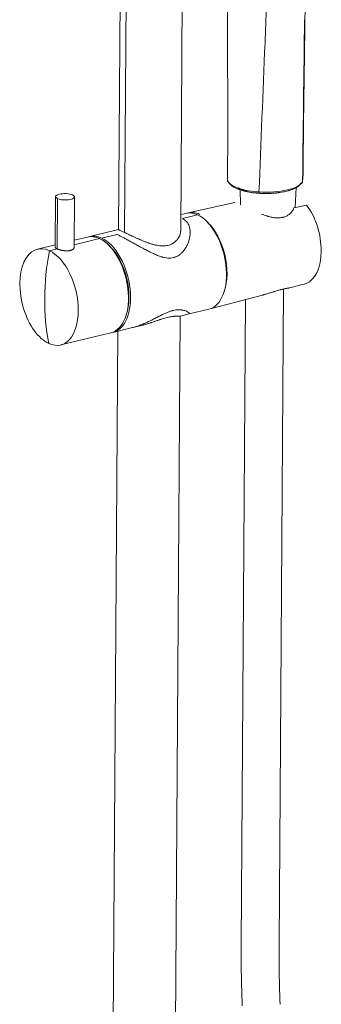
# Model space of a CAD drawing. Extents: x 1497 to 20502, y -10380 to 245.
# Drawn here: x 5848 to 5960, y -8070 to -7705 of the extents above; entities that cross this region are included whole.
import ezdxf

# ---------------------------------------------------------------- set-up
doc = ezdxf.new("R2010")
doc.units = 0
doc.header["$LTSCALE"] = 10
doc.header["$MEASUREMENT"] = 0
doc.layers.add('layer 1', color=7, linetype='CONTINUOUS')

msp = doc.modelspace()

# ---------------------------------------------------------------- linework, layer by layer
at = {"layer": 'layer 1', "lineweight": 9}
for p, q in [((5885.3, -7671.67), (5884.55, -7782.88)), ((5887.55, -7672.33), (5886.79, -7783.9)), ((5907.55, -7783.14), (5908.3, -7671.82)), ((5953.29, -7708.68), (5953.33, -7705.11)), ((5953.25, -7712.35), (5953.29, -7708.68)), ((5953.2, -7716.1), (5953.25, -7712.35)), ((5953.16, -7719.94), (5953.2, -7716.1)), ((5953.11, -7723.87), (5953.16, -7719.94)), ((5953.06, -7727.91), (5953.11, -7723.87)), ((5953.02, -7731.97), (5953.06, -7727.91)), ((5952.97, -7736.05), (5953.02, -7731.97)), ((5952.92, -7740.15), (5952.97, -7736.05)), ((5952.87, -7744.27), (5952.92, -7740.15)), ((5952.82, -7748.61), (5952.87, -7744.27)), ((5952.77, -7752.95), (5952.82, -7748.61)), ((5952.72, -7757.28), (5952.77, -7752.95)), ((5952.67, -7761.61), (5952.72, -7757.28)), ((5929.69, -7773.69), (5929.57, -7768)), ((5949.92, -7774.65), (5950.23, -7767.27)), ((5861.25, -7770.64), (5861.13, -7789.35)), ((5861.93, -7771.35), (5861.81, -7789.94)), ((5868.13, -7789.39), (5868.25, -7770.69)), ((5927.55, -7772.81), (5910.31, -7776.59)), ((5909.39, -7776.82), (5907.59, -7777.25)), ((5913.79, -7777.38), (5908.15, -7778.74)), ((5868.13, -7788.41), (5877.52, -7786.14)), ((5873.12, -7785.58), (5868.14, -7786.79)), ((5884.55, -7782.82), (5873.92, -7785.39)), ((5878.33, -7785.95), (5883.97, -7784.58)), ((5861.13, -7788.48), (5854.58, -7790.06)), ((5861.81, -7789.94), (5858.98, -7790.62)), ((5918.89, -7812.07), (5937.83, -7807.07)), ((5943.91, -8047.45), (5945.55, -7804.82)), ((5931.52, -7808.74), (5929.91, -8047.35)), ((5903.78, -8340.69), (5907.34, -7814.87)), ((5907.3, -7814.87), (5910.7, -7814.05)), ((5910.7, -7814.05), (5917.96, -7812.29)), ((5889.77, -7819.11), (5893.16, -7818.29)), ((5863.16, -7825.54), (5881.69, -7821.06)), ((5884.3, -7820.44), (5880.78, -8340.53)), ((5882.5, -7820.87), (5889.77, -7819.11)), ((5943.91, -8047.45), (5943.91, -8047.44)), ((5943.98, -8058.47), (5943.98, -8058.47)), ((5944.31, -8069.63), (5944.31, -8069.63))]:
    msp.add_line(p, q, dxfattribs=at)
for centre, major_axis, ratio, start_param, end_param in [((5938.82, -7764.98), (12.24, -0.08), 0.337269, 3.766405, 4.060834), ((5864.75, -7770.67), (3.5, -0.02), 0.337271, 0.635703, 3.777295), ((5864.75, -7770.67), (3.5, -0.02), 0.337271, 3.777295, 6.918888), ((5936.63, -7768.61), (-0.051, -0.798), 0.156745, 5.080194, 6.631687), ((5949.14, -7785.98), (4.11, -17.01), 0.558954, 0.072024, 2.231797), ((5913.68, -7794.56), (4.29, -17.74), 0.558954, 2.722707, 3.141619), ((5914.48, -7794.36), (-4.29, 17.74), 0.558954, 5.864299, 6.323855), ((5913.68, -7794.56), (4.29, -17.74), 0.558954, 0.000026, 2.722707), ((5914.48, -7794.36), (4.05, -16.77), 0.558954, 0.708455, 2.43314), ((5877.41, -7803.32), (4.29, -17.74), 0.558954, 2.722707, 3.141619), ((5878.21, -7803.13), (-4.29, 17.74), 0.558954, 5.864299, 6.323855), ((5877.41, -7803.32), (4.29, -17.74), 0.558954, 0.000026, 2.722707), ((5878.21, -7803.13), (-4.29, 17.74), 0.558954, 3.100974, 5.864299), ((5858.87, -7807.8), (-4.29, 17.74), 0.558954, 5.864299, 9.005892), ((5878.21, -7803.13), (4.05, -16.77), 0.558954, 0.708455, 2.43314), ((5925.17, -7791.78), (35.55, 76.4), 0.757508, 1.895402, 2.113709), ((5858.87, -7807.8), (-4.29, 17.74), 0.558954, 2.722707, 5.864299), ((5925.17, -7791.78), (-35.55, -76.4), 0.757508, 5.255301, 5.473608)]:
    msp.add_ellipse(centre, major_axis=major_axis, ratio=ratio, start_param=start_param, end_param=end_param, dxfattribs=at)
for points, knots in [([(5952.75, -7764.44), (5952.91, -7748.84), (5953.15, -7728.13), (5953.54, -7702.41), (5953.73, -7688.58), (5953.86, -7679.88), (5953.91, -7676.29)], [0, 0, 0, 0, 0.528456, 0.703584, 0.878049, 1, 1, 1, 1]), ([(5939.83, -7686.3), (5939.46, -7695.43), (5938.35, -7722.96), (5937.23, -7750.49), (5936.49, -7768.89)], [0, 0, 0, 0, 0.331671, 1, 1, 1, 1]), ([(5925.02, -7763.35), (5924.4, -7764.57), (5925.28, -7765.88), (5929.52, -7767.92), (5932.85, -7768.65), (5936.49, -7768.89)], [0, 0, 0, 0, 0.5, 0.5, 1, 1, 1, 1]), ([(5924.89, -7764.61), (5925.06, -7765.21), (5925.92, -7766.28), (5927.55, -7767.42), (5928.87, -7767.8), (5928.95, -7767.82)], [0, 0, 0, 0, 0.4849, 0.968046, 1, 1, 1, 1]), ([(5952.63, -7765.11), (5952.01, -7766.33), (5949.91, -7767.44), (5943.94, -7768.84), (5940.1, -7769.12), (5936.49, -7768.89)], [0, 0, 0, 0, 0.5, 0.5, 1, 1, 1, 1]), ([(5936.62, -7769.36), (5936.7, -7769.37), (5936.87, -7769.38), (5937.17, -7769.4), (5937.45, -7769.41), (5937.7, -7769.42), (5937.96, -7769.43), (5938.3, -7769.43), (5938.65, -7769.44), (5938.93, -7769.44), (5939.19, -7769.44), (5939.49, -7769.44), (5939.92, -7769.43), (5940.33, -7769.42), (5940.74, -7769.4), (5941.18, -7769.38), (5941.65, -7769.35), (5942.14, -7769.31), (5942.48, -7769.28), (5942.76, -7769.26), (5943, -7769.23), (5943.22, -7769.21), (5943.47, -7769.18), (5943.8, -7769.14), (5944.45, -7769.05), (5945.36, -7768.9), (5946.35, -7768.69), (5947.04, -7768.52), (5947.48, -7768.4), (5947.89, -7768.27), (5948.35, -7768.12), (5948.84, -7767.94), (5949.38, -7767.72), (5949.9, -7767.47), (5950.37, -7767.2), (5950.69, -7767), (5950.95, -7766.81), (5951.15, -7766.64), (5951.36, -7766.45), (5951.54, -7766.26), (5951.67, -7766.08), (5951.75, -7765.96), (5951.8, -7765.88), (5951.82, -7765.83), (5951.84, -7765.81)], [0, 0, 0, 0, 0.012269, 0.024544, 0.043749, 0.052562, 0.061375, 0.081985, 0.101662, 0.112245, 0.122837, 0.138839, 0.155079, 0.185391, 0.199638, 0.214951, 0.248776, 0.269413, 0.288325, 0.300169, 0.312022, 0.323512, 0.333958, 0.351721, 0.374708, 0.435871, 0.499347, 0.543882, 0.562148, 0.58126, 0.624328, 0.656051, 0.687982, 0.750344, 0.786214, 0.822417, 0.849239, 0.876015, 0.901905, 0.937886, 0.962192, 0.980643, 0.990332, 1, 1, 1, 1]), ([(5929.92, -7768.22), (5930.16, -7768.29), (5930.75, -7768.47), (5931.49, -7768.64), (5931.97, -7768.75), (5932.08, -7768.77)], [0, 0, 0, 0, 0.370454, 0.855152, 1, 1, 1, 1]), ([(5949.41, -7774.76), (5949.35, -7774.92), (5949.28, -7775.08), (5949.12, -7775.4), (5949.04, -7775.55), (5948.85, -7775.86), (5948.75, -7776.01), (5948.53, -7776.3), (5948.41, -7776.45), (5948.22, -7776.65), (5948.15, -7776.72), (5948.05, -7776.82), (5948.02, -7776.86), (5947.94, -7776.92), (5947.77, -7777.08), (5947.42, -7777.36), (5946.92, -7777.68), (5946.56, -7777.86), (5946.18, -7778.02), (5945.98, -7778.1), (5945.73, -7778.18), (5945.68, -7778.19), (5945.6, -7778.22), (5945.57, -7778.22), (5945.52, -7778.24), (5945.39, -7778.27), (5945.25, -7778.31), (5944.93, -7778.37), (5944.49, -7778.45), (5943.8, -7778.5), (5943.33, -7778.49), (5943.02, -7778.48), (5942.96, -7778.48), (5942.84, -7778.47), (5942.78, -7778.46), (5942.6, -7778.45), (5942.47, -7778.44), (5942.1, -7778.4), (5941.86, -7778.36), (5941.36, -7778.28), (5941.11, -7778.23), (5940.61, -7778.12), (5940.36, -7778.06), (5940.04, -7777.97), (5939.98, -7777.96), (5939.85, -7777.92), (5939.66, -7777.87), (5939.47, -7777.81), (5939.09, -7777.7), (5938.84, -7777.62), (5938.34, -7777.45), (5938.09, -7777.36), (5937.71, -7777.22), (5937.59, -7777.18), (5937.47, -7777.13)], [0, 0, 0, 0, 0.048807, 0.048807, 0.097613, 0.097613, 0.14642, 0.14642, 0.195227, 0.195227, 0.21963, 0.21963, 0.231832, 0.231832, 0.244033, 0.29284, 0.341647, 0.390453, 0.390453, 0.43926, 0.43926, 0.451462, 0.451462, 0.457563, 0.457563, 0.463663, 0.488067, 0.488067, 0.536873, 0.58568, 0.634487, 0.634487, 0.646688, 0.646688, 0.65889, 0.65889, 0.683293, 0.683293, 0.7321, 0.7321, 0.780907, 0.780907, 0.829714, 0.829714, 0.841915, 0.841915, 0.854117, 0.87852, 0.87852, 0.927327, 0.927327, 0.976134, 0.976134, 1, 1, 1, 1]), ([(5908.15, -7778.74), (5908.46, -7778.88), (5908.74, -7779.05), (5909.26, -7779.43), (5909.5, -7779.64), (5909.93, -7780.12), (5910.12, -7780.37), (5910.44, -7780.93), (5910.58, -7781.23), (5910.81, -7781.86), (5910.9, -7782.2), (5911.02, -7782.91), (5911.05, -7783.28), (5911.07, -7784.05), (5911.05, -7784.45), (5910.97, -7785.07), (5910.93, -7785.39), (5910.86, -7785.77), (5910.82, -7785.96), (5910.79, -7786.06), (5910.78, -7786.11), (5910.78, -7786.13), (5910.77, -7786.14), (5910.77, -7786.15), (5910.77, -7786.15), (5910.77, -7786.15), (5910.67, -7786.61), (5910.54, -7787.05), (5910.23, -7787.9), (5910.05, -7788.32), (5909.65, -7789.12), (5909.43, -7789.5), (5909.07, -7790.05), (5908.95, -7790.23), (5908.76, -7790.49), (5908.66, -7790.61), (5908.54, -7790.76), (5908.48, -7790.83), (5908.45, -7790.87), (5908.43, -7790.89), (5908.42, -7790.89), (5908.42, -7790.9), (5908.42, -7790.9), (5908.42, -7790.9), (5908.42, -7790.9), (5908.42, -7790.9), (5908.16, -7791.2), (5907.9, -7791.47), (5907.35, -7791.96), (5907.06, -7792.18), (5906.47, -7792.56), (5906.16, -7792.73), (5905.7, -7792.93), (5905.54, -7792.99), (5905.3, -7793.07), (5905.17, -7793.11), (5905.03, -7793.15), (5904.97, -7793.17), (5904.93, -7793.18), (5904.91, -7793.18), (5904.56, -7793.27), (5904.22, -7793.32), (5903.51, -7793.37), (5903.15, -7793.37), (5902.39, -7793.31), (5902, -7793.25), (5901.4, -7793.13), (5901.2, -7793.08), (5900.89, -7793), (5900.73, -7792.96), (5900.54, -7792.91), (5900.45, -7792.88), (5900.4, -7792.86), (5900.38, -7792.86), (5900.37, -7792.85), (5900.36, -7792.85), (5900.36, -7792.85), (5900.36, -7792.85), (5900.36, -7792.85), (5900.36, -7792.85), (5899.89, -7792.71), (5899.41, -7792.54), (5898.44, -7792.16), (5897.95, -7791.95), (5896.94, -7791.49), (5896.43, -7791.24), (5895.65, -7790.84), (5895.38, -7790.7), (5894.98, -7790.49), (5894.78, -7790.39), (5894.54, -7790.26), (5894.42, -7790.2), (5894.36, -7790.17), (5894.33, -7790.15), (5894.31, -7790.14), (5894.31, -7790.14), (5894.3, -7790.14), (5894.3, -7790.13), (5893.76, -7789.85), (5893.23, -7789.56), (5892.21, -7789), (5891.71, -7788.73), (5890.73, -7788.19), (5890.25, -7787.92), (5889.33, -7787.41), (5888.88, -7787.16), (5888.01, -7786.68), (5887.59, -7786.45), (5886.78, -7786.01), (5886.39, -7785.8), (5885.64, -7785.41), (5885.28, -7785.23), (5884.6, -7784.88), (5884.28, -7784.73), (5883.97, -7784.58)], [0, 0, 0, 0, 0.03125, 0.03125, 0.0625, 0.0625, 0.09375, 0.09375, 0.125, 0.125, 0.15625, 0.15625, 0.1875, 0.1875, 0.21875, 0.21875, 0.234375, 0.242188, 0.246094, 0.248047, 0.249023, 0.249512, 0.249756, 0.249878, 0.249878, 0.25, 0.25, 0.28125, 0.28125, 0.3125, 0.3125, 0.34375, 0.34375, 0.359375, 0.359375, 0.367188, 0.371094, 0.373047, 0.374023, 0.374512, 0.374756, 0.374878, 0.374939, 0.374969, 0.374969, 0.375, 0.375, 0.40625, 0.40625, 0.4375, 0.4375, 0.46875, 0.46875, 0.484375, 0.484375, 0.492188, 0.496094, 0.498047, 0.498047, 0.5, 0.5, 0.53125, 0.53125, 0.5625, 0.5625, 0.59375, 0.59375, 0.609375, 0.609375, 0.617188, 0.621094, 0.623047, 0.624023, 0.624512, 0.624756, 0.624878, 0.624939, 0.624969, 0.624969, 0.625, 0.625, 0.65625, 0.65625, 0.6875, 0.6875, 0.71875, 0.71875, 0.734375, 0.734375, 0.742188, 0.746094, 0.748047, 0.749023, 0.749512, 0.749756, 0.749878, 0.749878, 0.75, 0.75, 0.78125, 0.78125, 0.8125, 0.8125, 0.84375, 0.84375, 0.875, 0.875, 0.90625, 0.90625, 0.9375, 0.9375, 0.96875, 0.96875, 1, 1, 1, 1]), ([(5884.55, -7782.83), (5884.55, -7782.84), (5884.55, -7782.84), (5884.58, -7782.86), (5884.61, -7782.88), (5884.71, -7782.94), (5884.78, -7782.97), (5884.91, -7783.03), (5884.95, -7783.06), (5885.03, -7783.09), (5885.08, -7783.11), (5885.12, -7783.13), (5885.15, -7783.15), (5885.17, -7783.15), (5885.31, -7783.22), (5885.45, -7783.28), (5885.77, -7783.43), (5885.95, -7783.51), (5886.34, -7783.69), (5886.55, -7783.79), (5886.84, -7783.92), (5886.89, -7783.95), (5886.98, -7783.99), (5887.01, -7784.01), (5887.08, -7784.03), (5887.23, -7784.11), (5887.39, -7784.18), (5887.78, -7784.36), (5888.05, -7784.49), (5888.61, -7784.76), (5888.91, -7784.9), (5889.26, -7785.06), (5889.3, -7785.08), (5889.37, -7785.11), (5889.41, -7785.13), (5889.53, -7785.19), (5889.77, -7785.3), (5890.01, -7785.41), (5890.5, -7785.63), (5890.83, -7785.79), (5891.5, -7786.09), (5891.85, -7786.25), (5892.24, -7786.42), (5892.28, -7786.44), (5892.37, -7786.48), (5892.5, -7786.54), (5892.81, -7786.67), (5893.08, -7786.78), (5893.61, -7787.01), (5893.97, -7787.15), (5894.69, -7787.44), (5895.05, -7787.57), (5895.51, -7787.74), (5895.6, -7787.77), (5895.74, -7787.82), (5895.79, -7787.83), (5895.88, -7787.87), (5896.11, -7787.94), (5896.34, -7788.02), (5896.89, -7788.19), (5897.25, -7788.3), (5897.98, -7788.49), (5898.34, -7788.57), (5899.06, -7788.71), (5899.43, -7788.77), (5899.83, -7788.81), (5899.88, -7788.82), (5899.97, -7788.83), (5900.1, -7788.84), (5900.41, -7788.86), (5900.68, -7788.88), (5901.2, -7788.88), (5901.54, -7788.87), (5902.2, -7788.8), (5902.52, -7788.74), (5902.84, -7788.67)], [0, 0, 0, 0, 0.018667, 0.018667, 0.063273, 0.063273, 0.107879, 0.107879, 0.130182, 0.130182, 0.141334, 0.14691, 0.14691, 0.152485, 0.152485, 0.197091, 0.197091, 0.241697, 0.241697, 0.286303, 0.286303, 0.297455, 0.297455, 0.303031, 0.303031, 0.308606, 0.330909, 0.330909, 0.375515, 0.375515, 0.420122, 0.420122, 0.425697, 0.425697, 0.431273, 0.431273, 0.442425, 0.464728, 0.464728, 0.509334, 0.509334, 0.55394, 0.55394, 0.559515, 0.559515, 0.565091, 0.576243, 0.598546, 0.598546, 0.643152, 0.643152, 0.687758, 0.687758, 0.698909, 0.698909, 0.704485, 0.704485, 0.710061, 0.732364, 0.732364, 0.77697, 0.77697, 0.821576, 0.821576, 0.866182, 0.866182, 0.871758, 0.871758, 0.877333, 0.888485, 0.910788, 0.910788, 0.955394, 0.955394, 1, 1, 1, 1]), ([(5902.84, -7788.67), (5903.16, -7788.59), (5903.46, -7788.5), (5904.03, -7788.27), (5904.3, -7788.13), (5904.68, -7787.91), (5904.81, -7787.83), (5904.99, -7787.7), (5905.08, -7787.64), (5905.17, -7787.57), (5905.23, -7787.53), (5905.25, -7787.51), (5905.51, -7787.3), (5905.72, -7787.11), (5906.1, -7786.7), (5906.28, -7786.48), (5906.52, -7786.15), (5906.59, -7786.04), (5906.7, -7785.86), (5906.73, -7785.81), (5906.8, -7785.69), (5906.83, -7785.63), (5906.99, -7785.34), (5907.1, -7785.1), (5907.28, -7784.62), (5907.35, -7784.38), (5907.47, -7783.89), (5907.51, -7783.65), (5907.53, -7783.38), (5907.54, -7783.35), (5907.54, -7783.29), (5907.54, -7783.26), (5907.55, -7783.17), (5907.55, -7783.09), (5907.55, -7783.01), (5907.55, -7782.99)], [0, 0, 0, 0, 0.104368, 0.104368, 0.208736, 0.208736, 0.260919, 0.260919, 0.287011, 0.300057, 0.300057, 0.313103, 0.313103, 0.417471, 0.417471, 0.521839, 0.521839, 0.574023, 0.574023, 0.600115, 0.600115, 0.626207, 0.626207, 0.730575, 0.730575, 0.834942, 0.834942, 0.93931, 0.93931, 0.952356, 0.952356, 0.965402, 0.965402, 0.991494, 1, 1, 1, 1]), ([(5861.13, -7789.35), (5861.13, -7789.36), (5861.13, -7789.4), (5861.14, -7789.44), (5861.16, -7789.48), (5861.17, -7789.49), (5861.18, -7789.5), (5861.18, -7789.51), (5861.2, -7789.53), (5861.21, -7789.55), (5861.25, -7789.6), (5861.32, -7789.66), (5861.4, -7789.72), (5861.48, -7789.77), (5861.5, -7789.78), (5861.56, -7789.81), (5861.58, -7789.83), (5861.67, -7789.88), (5861.74, -7789.91), (5861.81, -7789.94)], [0, 0, 0, 0, 0.071926, 0.226605, 0.226605, 0.265275, 0.265275, 0.303945, 0.303945, 0.381284, 0.381284, 0.535963, 0.690642, 0.690642, 0.767982, 0.767982, 0.845321, 0.845321, 1, 1, 1, 1]), ([(5861.81, -7789.94), (5861.87, -7789.97), (5861.95, -7790), (5862.1, -7790.07), (5862.26, -7790.13), (5862.44, -7790.19), (5862.55, -7790.22), (5862.57, -7790.23), (5862.62, -7790.25), (5862.65, -7790.25), (5862.72, -7790.28), (5862.77, -7790.29), (5862.91, -7790.33), (5863.11, -7790.39), (5863.32, -7790.44), (5863.48, -7790.47), (5863.54, -7790.48), (5863.65, -7790.5), (5863.7, -7790.51), (5863.87, -7790.55), (5864.09, -7790.58), (5864.43, -7790.63), (5864.66, -7790.65), (5864.83, -7790.66), (5864.89, -7790.67), (5865.01, -7790.67), (5865.06, -7790.68), (5865.23, -7790.68), (5865.46, -7790.68), (5865.68, -7790.68), (5865.84, -7790.67), (5865.89, -7790.66), (5865.97, -7790.66), (5866, -7790.65), (5866.05, -7790.65), (5866.08, -7790.65), (5866.21, -7790.63), (5866.41, -7790.6), (5866.6, -7790.56), (5866.79, -7790.52), (5866.88, -7790.49), (5866.98, -7790.46), (5867, -7790.45), (5867.05, -7790.44), (5867.11, -7790.42), (5867.17, -7790.39), (5867.28, -7790.35), (5867.43, -7790.28), (5867.56, -7790.2), (5867.65, -7790.14), (5867.68, -7790.12), (5867.73, -7790.08), (5867.76, -7790.06), (5867.83, -7789.99), (5867.92, -7789.9), (5867.99, -7789.81), (5868.03, -7789.74), (5868.05, -7789.7), (5868.07, -7789.67), (5868.08, -7789.64), (5868.08, -7789.63), (5868.1, -7789.57), (5868.12, -7789.49), (5868.13, -7789.42), (5868.13, -7789.39)], [0, 0, 0, 0, 0.039161, 0.039161, 0.078322, 0.117483, 0.117483, 0.127274, 0.127274, 0.137064, 0.137064, 0.156645, 0.156645, 0.195806, 0.234967, 0.234967, 0.254548, 0.254548, 0.274128, 0.274128, 0.313289, 0.35245, 0.391612, 0.391612, 0.411192, 0.411192, 0.430773, 0.430773, 0.469934, 0.509095, 0.509095, 0.528676, 0.528676, 0.538466, 0.538466, 0.548256, 0.548256, 0.587417, 0.626579, 0.626579, 0.66574, 0.66574, 0.67553, 0.67553, 0.68532, 0.704901, 0.704901, 0.744062, 0.783223, 0.783223, 0.802804, 0.802804, 0.822384, 0.822384, 0.861546, 0.900707, 0.900707, 0.920287, 0.930078, 0.930078, 0.939868, 0.939868, 0.979029, 1, 1, 1, 1]), ([(5937.83, -7807.07), (5937.86, -7807.06), (5937.9, -7807.05), (5938.04, -7807.01), (5938.2, -7806.97), (5938.36, -7806.92), (5938.47, -7806.89), (5938.52, -7806.88), (5938.79, -7806.8), (5939.22, -7806.68), (5939.86, -7806.48), (5940.5, -7806.28), (5940.92, -7806.15), (5941.34, -7806.02), (5941.55, -7805.95), (5941.81, -7805.87), (5941.87, -7805.85), (5941.97, -7805.82), (5942.02, -7805.8), (5942.18, -7805.75), (5942.28, -7805.72), (5942.59, -7805.62), (5942.99, -7805.5), (5943.58, -7805.33), (5943.96, -7805.22), (5944.24, -7805.14), (5944.33, -7805.12), (5944.51, -7805.07), (5944.6, -7805.05), (5944.87, -7804.98), (5945.21, -7804.9), (5945.69, -7804.79), (5945.98, -7804.72), (5946.19, -7804.68), (5946.26, -7804.67), (5946.37, -7804.65), (5946.4, -7804.64), (5946.47, -7804.63), (5946.63, -7804.6), (5946.78, -7804.57), (5947.01, -7804.53), (5947.23, -7804.5), (5947.51, -7804.46), (5947.68, -7804.43), (5947.75, -7804.42)], [0, 0, 0, 0, 0.00848, 0.00848, 0.034573, 0.047619, 0.047619, 0.060665, 0.060665, 0.112851, 0.165036, 0.217221, 0.269406, 0.269406, 0.321592, 0.321592, 0.334638, 0.334638, 0.347684, 0.347684, 0.373777, 0.373777, 0.425962, 0.478147, 0.530333, 0.530333, 0.556425, 0.556425, 0.582518, 0.582518, 0.634703, 0.686888, 0.739074, 0.739074, 0.765166, 0.765166, 0.778213, 0.778213, 0.791259, 0.843444, 0.843444, 0.895629, 0.947815, 1, 1, 1, 1]), ([(5889.73, -7819.12), (5890.13, -7819.02), (5890.54, -7818.91), (5891.45, -7818.62), (5891.95, -7818.45), (5892.72, -7818.16), (5893.11, -7818.01), (5893.57, -7817.81), (5893.81, -7817.71), (5893.92, -7817.66), (5893.98, -7817.64), (5894.01, -7817.62), (5894.03, -7817.62), (5894.03, -7817.61), (5894.04, -7817.61), (5894.04, -7817.61), (5894.59, -7817.37), (5895.13, -7817.12), (5896.18, -7816.61), (5896.7, -7816.35), (5897.71, -7815.84), (5898.21, -7815.59), (5898.94, -7815.21), (5899.18, -7815.09), (5899.54, -7814.9), (5899.72, -7814.81), (5899.93, -7814.71), (5900.04, -7814.66), (5900.09, -7814.63), (5900.11, -7814.62), (5900.13, -7814.61), (5900.13, -7814.61), (5900.14, -7814.61), (5900.14, -7814.61), (5900.14, -7814.6), (5900.14, -7814.6), (5900.58, -7814.39), (5901, -7814.18), (5901.82, -7813.8), (5902.22, -7813.63), (5902.98, -7813.32), (5903.36, -7813.18), (5903.89, -7813), (5904.07, -7812.95), (5904.33, -7812.87), (5904.46, -7812.83), (5904.61, -7812.8), (5904.67, -7812.78), (5904.71, -7812.77), (5904.73, -7812.76), (5905.09, -7812.68), (5905.41, -7812.62), (5906.05, -7812.53), (5906.35, -7812.5), (5906.95, -7812.48), (5907.24, -7812.49), (5907.65, -7812.53), (5907.79, -7812.54), (5907.99, -7812.57), (5908.08, -7812.59), (5908.2, -7812.61), (5908.25, -7812.62), (5908.28, -7812.62), (5908.3, -7812.63), (5908.3, -7812.63), (5908.31, -7812.63), (5908.31, -7812.63), (5908.31, -7812.63), (5908.31, -7812.63), (5908.31, -7812.63), (5908.58, -7812.68), (5908.84, -7812.75), (5909.31, -7812.9), (5909.52, -7812.98), (5909.91, -7813.16), (5910.08, -7813.25), (5910.3, -7813.39), (5910.37, -7813.43), (5910.46, -7813.5), (5910.51, -7813.53), (5910.55, -7813.57), (5910.58, -7813.59), (5910.59, -7813.6), (5910.59, -7813.6), (5910.6, -7813.61), (5910.6, -7813.61), (5910.6, -7813.61), (5910.6, -7813.61), (5910.6, -7813.61), (5910.7, -7813.69), (5910.77, -7813.76), (5910.85, -7813.88), (5910.86, -7813.93), (5910.84, -7814), (5910.81, -7814.02), (5910.76, -7814.03)], [0, 0, 0, 0, 0.039506, 0.039506, 0.085551, 0.085551, 0.108574, 0.120085, 0.12584, 0.128718, 0.130157, 0.130876, 0.131236, 0.131416, 0.131416, 0.131596, 0.131596, 0.177641, 0.177641, 0.223685, 0.223685, 0.26973, 0.26973, 0.292753, 0.292753, 0.304264, 0.310019, 0.312897, 0.314336, 0.315055, 0.315415, 0.315595, 0.315685, 0.31573, 0.31573, 0.315775, 0.315775, 0.36182, 0.36182, 0.407864, 0.407864, 0.453909, 0.453909, 0.476932, 0.476932, 0.488443, 0.494198, 0.497076, 0.497076, 0.499954, 0.499954, 0.545999, 0.545999, 0.592043, 0.592043, 0.638088, 0.638088, 0.661111, 0.661111, 0.672622, 0.678377, 0.681255, 0.682694, 0.683413, 0.683773, 0.683953, 0.684043, 0.684088, 0.684088, 0.684133, 0.684133, 0.730178, 0.730178, 0.776222, 0.776222, 0.822267, 0.822267, 0.84529, 0.84529, 0.856801, 0.862556, 0.865434, 0.866873, 0.867592, 0.867952, 0.868132, 0.868222, 0.868222, 0.868312, 0.868312, 0.914357, 0.914357, 0.960401, 0.960401, 1, 1, 1, 1]), ([(5902.66, -7815.35), (5902.34, -7815.43), (5902.02, -7815.51), (5901.36, -7815.7), (5901.02, -7815.8), (5900.5, -7815.96), (5900.32, -7816.02), (5900.06, -7816.1), (5899.92, -7816.15), (5899.79, -7816.19), (5899.7, -7816.22), (5899.65, -7816.24), (5899.25, -7816.37), (5898.88, -7816.49), (5898.16, -7816.74), (5897.79, -7816.87), (5897.24, -7817.06), (5897.06, -7817.12), (5896.78, -7817.21), (5896.69, -7817.24), (5896.5, -7817.3), (5896.41, -7817.33), (5895.95, -7817.49), (5895.58, -7817.61), (5894.85, -7817.83), (5894.49, -7817.94), (5893.8, -7818.13), (5893.48, -7818.21), (5893.15, -7818.29)], [0, 0, 0, 0, 0.112391, 0.112391, 0.224782, 0.224782, 0.280978, 0.280978, 0.309076, 0.323124, 0.323124, 0.337173, 0.337173, 0.449564, 0.449564, 0.561956, 0.561956, 0.618151, 0.618151, 0.646249, 0.646249, 0.674347, 0.674347, 0.786738, 0.786738, 0.899129, 0.899129, 1, 1, 1, 1]), ([(5907.31, -7814.87), (5907.29, -7814.87), (5907.25, -7814.88), (5907.15, -7814.88), (5907.08, -7814.88), (5906.96, -7814.87), (5906.94, -7814.87), (5906.9, -7814.87), (5906.89, -7814.87), (5906.86, -7814.87), (5906.8, -7814.87), (5906.73, -7814.86), (5906.54, -7814.86), (5906.4, -7814.86), (5906.09, -7814.86), (5905.92, -7814.87), (5905.54, -7814.89), (5905.33, -7814.9), (5905.07, -7814.93), (5905.04, -7814.93), (5904.99, -7814.93), (5904.9, -7814.94), (5904.69, -7814.97), (5904.5, -7814.99), (5904.12, -7815.05), (5903.85, -7815.09), (5903.28, -7815.21), (5902.98, -7815.27), (5902.66, -7815.35)], [0, 0, 0, 0, 0.10072, 0.10072, 0.21313, 0.21313, 0.241232, 0.241232, 0.255284, 0.255284, 0.269335, 0.32554, 0.32554, 0.43795, 0.43795, 0.55036, 0.55036, 0.66277, 0.66277, 0.676821, 0.676821, 0.690872, 0.718975, 0.77518, 0.77518, 0.88759, 0.88759, 1, 1, 1, 1])]:
    msp.add_open_spline(points, degree=3, knots=knots, dxfattribs=at)
for points, degree in [([(5924.72, -7681.24), (5925.01, -7723.4), (5924.89, -7765.13)], 2), ([(5952.63, -7765.11), (5952.64, -7763.94), (5952.66, -7762.78), (5952.67, -7761.61)], 3), ([(5928.95, -7767.82), (5932.17, -7769.09), (5936.68, -7769.4)], 2), ([(5949.41, -7774.76), (5950.98, -7774.41), (5952.55, -7774.07), (5954.12, -7773.73)], 3), ([(5953.92, -7802.78), (5951.87, -7803.33), (5949.81, -7803.87), (5947.75, -7804.42)], 3), ([(5929.91, -8047.35), (5929.87, -8053.01), (5929.98, -8058.73)], 2), ([(5943.98, -8058.47), (5943.87, -8052.93), (5943.91, -8047.45)], 2), ([(5929.98, -8058.73), (5930.08, -8064.45), (5930.32, -8070.2)], 2), ([(5944.31, -8069.63), (5944.08, -8064.03), (5943.98, -8058.47)], 2)]:
    msp.add_open_spline(points, degree=degree, dxfattribs=at)
msp.add_rational_spline([(5951.84, -7765.81), (5952.3, -7765.84), (5952.62, -7765.55), (5952.63, -7765.11)], [1.170675331, 0.943273495349, 0.94310834303, 1.17017987404], degree=3, dxfattribs=at)

doc.saveas('drawing.dxf')
